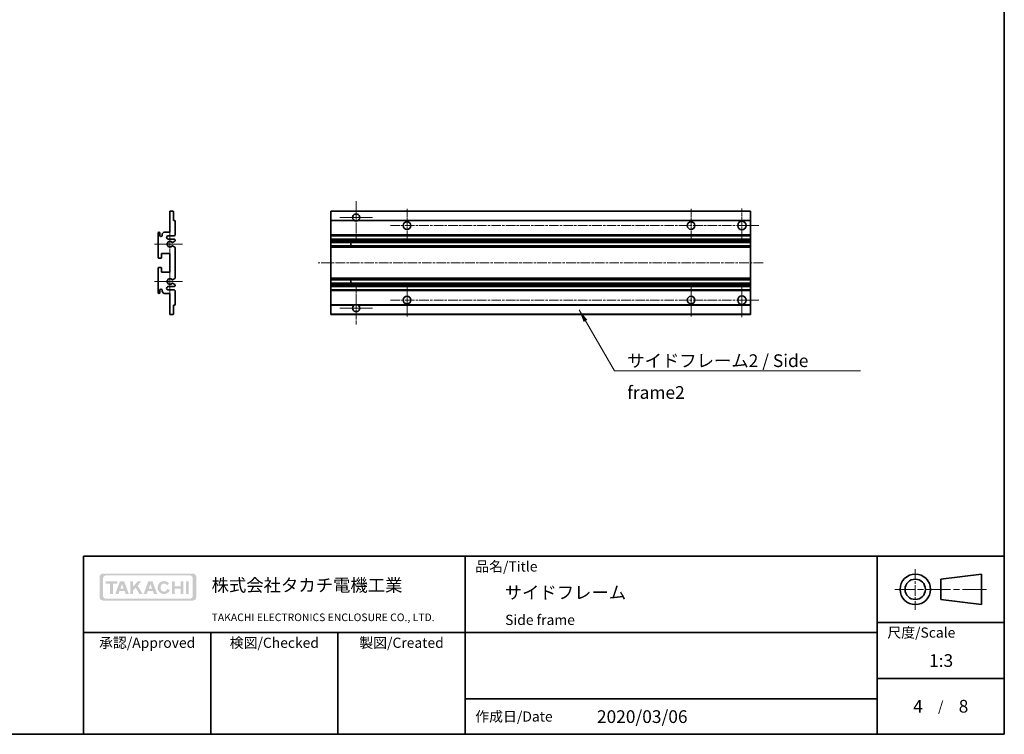
# Model space of a CAD drawing. Units: millimetres. Extents: x 20 to 12798, y 11 to 1697.
# Drawn here: x 6703 to 7284, y 11 to 433 of the extents above; entities that cross this region are included whole.
import ezdxf
from ezdxf.enums import TextEntityAlignment as Align

# ---------------------------------------------------------------- set-up
doc = ezdxf.new("R2010")
doc.units = ezdxf.units.MM
doc.linetypes.add('CHAIN', pattern=[0.35429999999999995, 0.2362, -0.0295, 0.0591, -0.0295])
for name, color, linetype, lineweight in [('Border (ISO)', 7, 'Continuous', 35), ('Center Mark (ISO)', 131, 'Continuous', 18), ('Centerline (ISO)', 131, 'Continuous', 18), ('Hatch (ISO)', 1, 'Continuous', 18), ('Symbol (ISO)', 7, 'Continuous', 18), ('Symbol (ISO) @ 1', 7, 'Continuous', 18), ('Title (ISO)', 7, 'Continuous', 35), ('Visible (ISO)', 7, 'Continuous', 35), ('Visible Narrow (ISO)', 7, 'Continuous', 25)]:
    doc.layers.add(name, color=color, linetype=linetype, lineweight=lineweight)
doc.styles.add('Note Text (TK)', font='MS PGothic.ttf')
doc.styles.add('文字スタイル67', font='arial.ttf')
doc.dimstyles.new('Default - Method 1b (TK)$7', dxfattribs={"dimscale": 6, "dimtxt": 2.5, "dimasz": 2.5, "dimexe": 1, "dimexo": 1.499999999999999, "dimgap": 1, "dimtad": 1, "dimtoh": 1, "dimrnd": 1e-08, "dimdsep": 46, "dimtxsty": 'Note Text (TK)', "dimcen": 0.09, "dimdle": 5, "dimclrd": 100, "dimclre": 100, "dimclrt": 7, "dimadec": 1, "dimazin": 1, "dimtfac": 1, "dimtmove": 0, "dimatfit": 3, "dimfxl": 1, "dimtolj": 1, "dimlwd": -1, "dimlwe": -1, "dimarcsym": 0})

# ---------------------------------------------------------------- blocks, each defined once
blk = doc.blocks.new('図面枠 tk図枠')
at = {"layer": 'Border (ISO)'}
for p in [(405.4999999999999, 289), (14.50000000000001, 8.000000000000007)]:
    blk.add_line(p, (405.4999999999999, 8.000000000000007), dxfattribs=at)
blk = doc.blocks.new('表題欄 tk表題欄')
at = {"layer": 'Hatch (ISO)'}
h = blk.add_hatch(color=256, dxfattribs=at)
edge = h.paths.add_edge_path(flags=0)
edge.add_arc((95.57537688673352, 236.2990653650367), 0.5958259999999996, 269.9999999999897, 360)
edge.add_line((96.17120288673351, 236.2990653650368), (96.17120288673348, 239.7107813650365))
edge.add_arc((95.5753768867335, 239.7107813650366), 0.5958259999999996, 0, 90.0000000000068)
edge.add_line((95.57537688673342, 240.3066073650366), (79.13710888673356, 240.3066073650366))
edge.add_arc((79.13710888673353, 239.7107813650366), 0.5958259999999996, 89.99999999999744, 180)
edge.add_line((78.54128288673353, 239.7107813650365), (78.54128288673331, 236.2990653650368))
edge.add_arc((79.13710888673332, 236.2990653650365), 0.5958259999999996, 180, 270.0000000000231)
edge.add_line((79.13710888673356, 235.7032393650365), (95.57537688673342, 235.7032393650367))
edge = h.paths.add_edge_path()
edge.add_line((77.83935088673357, 239.9556413650366), (77.83935088673357, 236.0542053650368))
edge.add_arc((78.54128288673346, 236.0542053650367), 0.7019319999998935, 180, 270.0000000000087)
edge.add_line((78.54128288673357, 235.3522733650368), (96.17120288673352, 235.3522733650368))
edge.add_arc((96.17120288673351, 236.0542053650367), 0.7019319999998921, 270, 360)
edge.add_line((96.8731348867334, 236.0542053650368), (96.87313488673352, 239.9556413650366))
edge.add_arc((96.1712028867336, 239.9556413650367), 0.7019319999998921, 0, 90.00000000000873)
edge.add_line((96.17120288673348, 240.6575733650367), (78.54128288673357, 240.6575733650366))
edge.add_arc((78.54128288673357, 239.9556413650366), 0.7019319999999984, 90, 180)
for points in [[(79.07181288673355, 239.1476033650369), (79.07181288673355, 238.6578833650367), (79.92066088673353, 238.6578833650367), (79.92066088673353, 236.6581933650368), (80.50832488673353, 236.6581933650368), (80.50832488673353, 238.6578833650367), (81.35717288673355, 238.6578833650367), (81.35717288673355, 239.1476033650369)], [(85.68407849525303, 236.6581933650368), (84.9434673993943, 237.8918698287545), (84.41792288673358, 237.3246628822781), (84.41792288673358, 236.6581933650368), (83.89555488673355, 236.6581933650368), (83.89555488673355, 239.1476033650369), (84.41792288673358, 239.1476033650369), (84.41792288673358, 238.0993979968839), (85.38913556809511, 239.1476033650369), (86.10696490847272, 239.1476033650369), (85.31925422435492, 238.2974470774499), (86.30334488673353, 236.6581933650368)], [(92.09142939614459, 239.1476033650369), (92.09142939614459, 236.6581933650368), (92.60971639614465, 236.6581933650368), (92.60971639614465, 237.6580383650368), (93.76872039614462, 237.6580383650368), (93.76872039614462, 236.6581933650368), (94.28700739614459, 236.6581933650368), (94.28700739614459, 239.1476033650369), (93.76872039614462, 239.1476033650369), (93.76872039614462, 238.1477583650367), (92.60971639614465, 238.1477583650367), (92.60971639614465, 239.1476033650369)], [(94.84202339614467, 239.1476033650369), (94.84202339614467, 236.6581933650368), (95.36439139614473, 236.6581933650368), (95.36439139614473, 239.1476033650369)]]:
    blk.add_hatch(color=256, dxfattribs=at).paths.add_polyline_path(points)
h = blk.add_hatch(color=256, dxfattribs=at)
h.paths.add_polyline_path([(82.59020695886475, 237.7110913650368), (81.95242681460243, 237.7110913650368), (82.27131688673356, 238.5794973650367)], flags=0)
h.paths.add_polyline_path([(82.77903014574996, 237.1968853650368), (81.76360362771717, 237.1968853650368), (81.56578886050404, 236.6581933650368), (80.94907288673355, 236.6581933650368), (81.86321688673357, 239.1476033650369), (82.67941688673353, 239.1476033650369), (83.59356088673351, 236.6581933650368), (82.97684491296302, 236.6581933650368)])
h = blk.add_hatch(color=256, dxfattribs=at)
h.paths.add_polyline_path([(87.52707281460246, 237.7110913650368), (88.16485295886469, 237.7110913650368), (87.84596288673359, 238.5794973650367)], flags=0)
h.paths.add_polyline_path([(87.14043486050403, 236.6581933650368), (87.3382496277172, 237.1968853650368), (88.35367614574989, 237.1968853650368), (88.551490912963, 236.6581933650368), (89.16820688673343, 236.6581933650368), (88.25406288673352, 239.1476033650369), (87.43786288673356, 239.1476033650369), (86.52371888673358, 236.6581933650368)])
h = blk.add_hatch(color=256, dxfattribs=at)
edge = h.paths.add_edge_path()
edge.add_arc((90.52309888673334, 237.9028983650369), 1.273272000000011, 38.55054079078439, 336.5820184016556)
edge.add_line((91.69149139614446, 237.3968543650369), (91.17255542714857, 237.6216113977801))
edge.add_ellipse((90.52309888673352, 237.9028983650369), major_axis=(0, -0.7998759999999119), ratio=0.8673469387756529, start_angle=128.5505407907963, end_angle=426.582018401653, ccw=False)
edge.add_line((91.09381514418376, 238.3576891122095), (91.51887237036831, 238.6964075050431))
at = {"layer": 'Title (ISO)'}
for p, q in [((74.70882392282105, 244.052739026017), (255.7088239228211, 244.052739026017)), ((74.70882392282105, 209.052739026017), (74.70882392282105, 244.052739026017)), ((149.7088239228211, 244.052739026017), (149.7088239228211, 209.052739026017)), ((230.7088239228211, 244.052739026017), (230.7088239228211, 209.052739026017)), ((255.7088239228211, 244.052739026017), (255.7088239228211, 209.052739026017)), ((243.2088239228211, 239.552739026017), (251.2088239228211, 240.5527390260171)), ((251.2088239228211, 234.552739026017), (251.2088239228211, 240.5527390260171)), ((243.2088239228211, 239.552739026017), (243.2088239228211, 235.552739026017)), ((243.2088239228211, 235.552739026017), (251.2088239228211, 234.552739026017)), ((230.7088239228211, 231.052739026017), (255.7088239228211, 231.052739026017)), ((74.70882392282105, 229.052739026017), (230.7088239228211, 229.052739026017)), ((99.70882392282108, 229.052739026017), (99.70882392282108, 209.052739026017)), ((124.708823922821, 229.052739026017), (124.708823922821, 209.052739026017)), ((230.7088239228211, 220.052739026017), (255.7088239228211, 220.052739026017)), ((149.7088239228211, 216.052739026017), (230.7088239228211, 216.052739026017)), ((255.7088239228211, 209.052739026017), (74.70882392282105, 209.052739026017))]:
    blk.add_line(p, q, dxfattribs=at)
at = {"layer": 'Title (ISO)', "color": 4, "linetype": 'CHAIN', "lineweight": 18, "ltscale": 8.889559745788574}
blk.add_line((238.2088239228211, 241.552739026017), (238.2088239228211, 233.552739026017), dxfattribs=at)
at = {"layer": 'Title (ISO)', "color": 4, "linetype": 'CHAIN', "lineweight": 18, "ltscale": 20.00163269042969}
blk.add_line((252.2088239228211, 237.552739026017), (234.2088239228211, 237.552739026017), dxfattribs=at)
at = {"layer": 'Title (ISO)'}
for radius in [3, 2]:
    blk.add_circle((238.2088239228211, 237.552739026017), radius, dxfattribs=at)
at = {"layer": 'Title (ISO)', "color": 1, "char_height": 2.000000029802322, "line_spacing_factor": 1.5, "style": 'Note Text (TK)'}
for s, insert, attachment_point in [('\\fＭＳ Ｐゴシック|b0|i0;\\H2.0000;品名/Title', (151.708823922821, 242.052739026017), 4), ('\\fＭＳ Ｐゴシック|b0|i0;\\H2.0000;尺度/Scale', (232.7088239228211, 229.052739026017), 4), ('\\fＭＳ Ｐゴシック|b0|i0;\\H2.0000;承認/Approved', (87.20882392282108, 227.052739026017), 5), ('\\fＭＳ Ｐゴシック|b0|i0;\\H2.0000;検図/Checked', (112.208823922821, 227.052739026017), 5), ('\\fＭＳ Ｐゴシック|b0|i0;\\H2.0000;製図/Created', (137.2088239228211, 227.052739026017), 5), ('\\fＭＳ Ｐゴシック|b0|i0;\\H2.0000;作成日/Date', (151.708823922821, 212.552739026017), 4)]:
    blk.add_mtext(s, dxfattribs=dict(at, insert=insert, attachment_point=attachment_point))
at = {"layer": 'Title (ISO)', "color": 7, "line_spacing_factor": 1.5, "style": 'Note Text (TK)'}
for s, insert, char_height, attachment_point in [('株式会社タカチ電機工業', (99.87313488673345, 238.052739026017), 2.5, 4), ('\\fArial|b0|i0;\\H1.4986;TAKACHI ELECTRONICS ENCLOSURE CO., LTD.', (99.87313488673342, 232.052739026017), 1.49859994649887, 4), ('\\fＭＳ Ｐゴシック|b0|i0;\\H2.0000;/', (243.2088239228211, 214.552739026017), 2.000000029802322, 5)]:
    blk.add_mtext(s, dxfattribs=dict(at, insert=insert, char_height=char_height, attachment_point=attachment_point))
at = {"layer": 'Title (ISO)', "color": 7}
for tag, p, height, style in [('<品名>_001', (157.5667784682756, 235.6393867532898), 2.5, 'Note Text (TK)'), ('<Title>_001', (157.4932713957346, 230.5520568828656), 2.000000029802322, '文字スタイル67'), ('<ページ_No.>_001', (237.9488807410029, 213.302739026017), 2.5, 'Note Text (TK)'), ('<総ページ数>_001', (246.7997330137301, 213.302739026017), 2.5, 'Note Text (TK)'), ('作成日_001', (175.6250171046392, 211.2814322078352), 2.5, 'Note Text (TK)')]:
    blk.add_attdef(tag, p, '', height=height, dxfattribs=dict(at, style=style))
at = {"layer": 'Title (ISO)', "color": 7, "style": 'Note Text (TK)'}
blk.add_attdef('<尺度>', text='', height=2.5, dxfattribs=at).set_placement((243.2088239228211, 223.5527390260171), align=Align.MIDDLE_CENTER)

msp = doc.modelspace()

# ---------------------------------------------------------------- linework, layer by layer
at = {"layer": 'Center Mark (ISO)', "linetype": 'CHAIN', "ltscale": 9.111801147460938}
for p, q in [((6901.684021142495, 325.6801020882831), (6901.684021142495, 301.0801020882831)), ((6901.684021142495, 277.5801020829351), (6901.684021142495, 252.9801020829351))]:
    msp.add_line(p, q, dxfattribs=at)
at = {"layer": 'Center Mark (ISO)', "linetype": 'CHAIN', "ltscale": 7.222748279571533}
for p, q in [((6931.684021142494, 321.0801020882831), (6931.684021142494, 301.5801020882831)), ((7099.184021142495, 321.0801020882831), (7099.184021142495, 301.5801020882831)), ((6931.684021142494, 277.0801020829351), (6931.684021142494, 257.5801020829351)), ((7099.184021142495, 277.0801020829351), (7099.184021142495, 257.5801020829351))]:
    msp.add_line(p, q, dxfattribs=at)
at = {"layer": 'Center Mark (ISO)', "linetype": 'CHAIN', "ltscale": 7.407949447631835}
for p, q in [((7129.184021142496, 321.3301020882831), (7129.184021142496, 301.3301020882831)), ((7129.184021142496, 277.3301020829351), (7129.184021142496, 257.3301020829351))]:
    msp.add_line(p, q, dxfattribs=at)
at = {"layer": 'Center Mark (ISO)', "linetype": 'CHAIN', "ltscale": 7.111627578735351}
for p, q in [((6911.284021142494, 316.0801020882831), (6892.084021142494, 316.0801020882831)), ((6911.284021142494, 262.5801020829351), (6892.084021142494, 262.5801020829351))]:
    msp.add_line(p, q, dxfattribs=at)
at = {"layer": 'Center Mark (ISO)', "linetype": 'CHAIN', "ltscale": 6.756782054901123}
for p, q in [((6791.864033373947, 309.4511020808359), (6791.864033373947, 291.2091020808359)), ((6791.864033401684, 287.451102080824), (6791.864033401684, 269.209102080824))]:
    msp.add_line(p, q, dxfattribs=at)
at = {"layer": 'Center Mark (ISO)', "linetype": 'CHAIN', "ltscale": 6.156359672546386}
for p, q in [((6799.364033373946, 300.3301020808359), (6782.743033373947, 300.3301020808359)), ((6799.364033401684, 278.330102080824), (6782.743033401684, 278.330102080824))]:
    msp.add_line(p, q, dxfattribs=at)
at = {"layer": 'Centerline (ISO)', "linetype": 'CHAIN', "ltscale": 23.99096870422363}
for p, q in [((6921.934021142495, 311.3301020882831), (7139.184021142495, 311.3301020882831)), ((7141.684021142495, 289.3301020846065), (6879.184021142496, 289.3301020846065)), ((6921.934021142495, 267.3301020829351), (7139.184021142495, 267.3301020829351))]:
    msp.add_line(p, q, dxfattribs=at)
at = {"layer": 'Visible (ISO)'}
for p, q in [((6791.864033427417, 319.8301020829489), (6793.564033426827, 319.8301020882831)), ((6791.864033427592, 319.5301020829675), (6791.864033427417, 319.8301020829489)), ((6791.864033427592, 307.3301020828285), (6791.864033427592, 319.5301020829675)), ((6793.864033427768, 319.5301020892243), (6793.864033444084, 314.3301020834018)), ((6886.684021142494, 319.5301020892243), (6886.684021142494, 319.8301020882831)), ((7134.184021142494, 319.8301020882831), (6886.684021142494, 319.8301020882831)), ((6886.684021142494, 319.5301020892243), (6886.684021142494, 314.3301020834018)), ((7134.184021142494, 319.8301020882831), (7134.184021142494, 319.5301020892243)), ((7134.184021142494, 314.3301020834018), (7134.184021142494, 319.5301020892243)), ((6793.864033444084, 314.3301020834018), (6794.564033356028, 314.3301020842971)), ((6794.864033356413, 314.0301020846807), (6794.864033366912, 305.8301020846654)), ((6886.684021142496, 314.0301020846807), (6886.684021142494, 314.3301020842971)), ((6900.523202471879, 314.3301020842971), (6886.684021142494, 314.3301020842971)), ((6886.684021142496, 314.0301020846807), (6886.684021142496, 305.8301020846654)), ((7134.184021142495, 314.3301020842971), (6902.844839813109, 314.3301020842971)), ((7134.184021142495, 314.3301020842971), (7134.184021142495, 314.0301020846807)), ((7134.184021142495, 305.8301020846654), (7134.184021142495, 314.0301020846807)), ((6784.864033399959, 292.5801020608698), (6784.864033355251, 306.8301020608717)), ((6785.864033355252, 306.8301020640094), (6785.864033359644, 305.4301020640151)), ((6787.21403335682, 306.3301020682525), (6788.214033353681, 307.3301020713756)), ((6787.214033359643, 305.4301020682509), (6787.21403335682, 306.3301020682525)), ((6788.214033353681, 307.3301020713756), (6791.864033427592, 307.3301020828285)), ((6794.364033367549, 305.330102084026), (6790.864033367549, 305.3301020795564)), ((6790.864033370107, 303.3301020795565), (6794.364033370107, 303.3301020840329)), ((6794.714033371612, 302.0601209160027), (6793.440800606943, 301.3250196343935)), ((6794.864033370746, 302.8301020846799), (6794.8640333714, 302.319928537289)), ((6886.684021142494, 305.330102084026), (6886.684021142496, 305.8301020846654)), ((6886.684021142492, 305.3301020795564), (6886.684021142492, 303.3301020795565)), ((7134.184021142494, 305.330102084026), (6886.684021142494, 305.330102084026)), ((6886.684021142496, 302.8301020846799), (6886.684021142494, 303.3301020840329)), ((7134.184021142494, 303.3301020840329), (6886.684021142494, 303.3301020840329)), ((6886.684021142496, 302.8301020846799), (6886.684021142496, 302.319928537289)), ((6886.684021142496, 302.0601209160026), (6886.684021142496, 302.319928537289)), ((6886.684021142496, 302.0601209160027), (6886.684021142494, 301.3250196343935)), ((7134.184021142495, 305.8301020846654), (7134.184021142494, 305.330102084026)), ((7134.184021142492, 303.3301020795565), (7134.184021142492, 305.3301020795564)), ((7134.184021142494, 303.3301020840329), (7134.184021142495, 302.8301020846799)), ((7134.184021142495, 302.319928537289), (7134.184021142495, 302.8301020846799)), ((7134.184021142495, 302.319928537289), (7134.184021142495, 302.0601209160026)), ((7134.184021142494, 301.3250196343935), (7134.184021142495, 302.0601209160027)), ((6793.437585060376, 299.336850618323), (6794.710914433586, 298.6218669642078)), ((6794.864033376137, 298.360283411857), (6794.864033399237, 280.2999207573562)), ((6886.684021142494, 301.2848272553732), (6886.684021142494, 301.3250196343935)), ((7134.184021142494, 301.2848272553732), (6886.684021142494, 301.2848272553732)), ((6886.684021142492, 299.375267065594), (6886.684021142492, 301.2848272553732)), ((6886.684021142494, 299.336850618323), (6886.684021142494, 299.3752670655939)), ((7134.184021142494, 299.375267065594), (6886.684021142494, 299.375267065594)), ((6886.684021142494, 299.336850618323), (6886.684021142496, 298.6218669642078)), ((6886.684021142496, 298.3602834118569), (6886.684021142496, 298.6218669642078)), ((6886.684021142496, 298.360283411857), (6886.684021142496, 280.2999207573562)), ((6898.484021142492, 301.2848272553732), (6898.484021142492, 299.375267065594)), ((6898.496639215491, 301.2848272553732), (6898.496639215491, 299.375267065594)), ((7134.184021142494, 301.3250196343935), (7134.184021142494, 301.2848272553732)), ((7134.184021142492, 299.375267065594), (7134.184021142492, 301.2848272553732)), ((7134.184021142494, 299.3752670655939), (7134.184021142494, 299.336850618323)), ((7134.184021142495, 298.6218669642078), (7134.184021142494, 299.336850618323)), ((7134.184021142495, 298.6218669642079), (7134.184021142495, 298.3602834118569)), ((7134.184021142495, 280.2999207573562), (7134.184021142495, 298.360283411857)), ((6786.564033401528, 292.0801020662067), (6785.364033401529, 292.0801020624416)), ((6786.864033392902, 294.8301020671515), (6786.864033400587, 292.3801020671481)), ((6791.864033392902, 294.8301020828397), (6786.864033392902, 294.8301020671515)), ((6791.864033427417, 283.8301020828339), (6791.864033392902, 294.8301020828397)), ((6784.864033426977, 271.8301020830927), (6784.8640334275, 286.0801020830923)), ((6785.364033427519, 286.5801020830759), (6786.56403342752, 286.5801020830304)), ((6786.864033427511, 286.2801020830193), (6786.864033427417, 283.8301020830204)), ((6786.864033427417, 283.8301020830204), (6791.864033427417, 283.8301020828339)), ((6794.71091445701, 280.0383372046224), (6793.437585085603, 279.3233535472949)), ((6886.684021142496, 280.0383372046224), (6886.684021142496, 280.2999207573562)), ((6886.684021142496, 280.0383372046224), (6886.684021142494, 279.3233535472949)), ((6886.684021142494, 279.284937099659), (6886.684021142494, 279.3233535472949)), ((6886.684021142492, 277.3753769098809), (6886.684021142492, 279.284937099659)), ((7134.184021142494, 279.284937099659), (6886.684021142494, 279.284937099659)), ((6898.484021142492, 279.284937099659), (6898.484021142492, 277.3753769098807)), ((6898.496639215491, 279.284937099659), (6898.496639215491, 277.3753769098809)), ((7134.184021142495, 280.2999207573562), (7134.184021142495, 280.0383372046224)), ((7134.184021142494, 279.3233535472949), (7134.184021142495, 280.0383372046224)), ((7134.184021142494, 279.3233535472949), (7134.184021142494, 279.284937099659)), ((7134.184021142492, 277.3753769098809), (7134.184021142492, 279.284937099659)), ((6785.864033427029, 273.2301020830573), (6785.864033426976, 271.8301020830563)), ((6787.214033426995, 272.3301020830058), (6787.214033427028, 273.2301020830073)), ((6794.36403340593, 275.330102083929), (6790.86403340593, 275.330102079581)), ((6790.864033408412, 273.3301020795819), (6794.364033408412, 273.3301020839288)), ((6793.440800637185, 277.3351845312388), (6794.714033403714, 276.6000832528519)), ((6794.864033404673, 276.3402756319292), (6794.864033405307, 275.8301020845497)), ((6886.684021142494, 277.3351845312388), (6886.684021142494, 277.3753769098809)), ((7134.184021142494, 277.3753769098807), (6886.684021142494, 277.3753769098807)), ((6886.684021142494, 277.3351845312388), (6886.684021142496, 276.6000832528519)), ((6886.684021142496, 276.3402756319291), (6886.684021142496, 276.6000832528517)), ((6886.684021142496, 276.3402756319292), (6886.684021142496, 275.8301020845497)), ((6886.684021142494, 275.330102083929), (6886.684021142496, 275.8301020845497)), ((6886.684021142492, 275.3301020795818), (6886.684021142492, 273.3301020795819)), ((7134.184021142494, 275.330102083929), (6886.684021142494, 275.330102083929)), ((6886.684021142496, 272.83010208455), (6886.684021142494, 273.3301020839288)), ((7134.184021142494, 273.3301020839288), (6886.684021142494, 273.3301020839288)), ((7134.184021142494, 277.3753769098809), (7134.184021142494, 277.3351845312388)), ((7134.184021142495, 276.6000832528519), (7134.184021142494, 277.3351845312388)), ((7134.184021142495, 276.6000832528517), (7134.184021142495, 276.3402756319291)), ((7134.184021142495, 275.8301020845497), (7134.184021142495, 276.3402756319292)), ((7134.184021142495, 275.8301020845497), (7134.184021142494, 275.330102083929)), ((7134.184021142492, 273.3301020795819), (7134.184021142492, 275.3301020795818)), ((7134.184021142494, 273.3301020839288), (7134.184021142495, 272.8301020845502)), ((6788.214033426958, 271.3301020829704), (6787.214033426995, 272.3301020830058)), ((6791.864033426929, 271.3301020828362), (6788.214033426958, 271.3301020829704)), ((6791.864033426477, 259.1301020829721), (6791.864033426929, 271.3301020828362)), ((6794.864033409165, 272.8301020845502), (6794.864033419351, 264.6301020845496)), ((6886.684021142496, 272.8301020845502), (6886.684021142496, 264.6301020845496)), ((7134.184021142495, 264.6301020845496), (7134.184021142495, 272.8301020845502)), ((6793.864033418817, 264.3301020833082), (6793.864033425531, 259.1301020833947)), ((6794.564033419722, 264.3301020841773), (6793.864033418817, 264.3301020833082)), ((6886.684021142494, 264.3301020841773), (6886.684021142496, 264.6301020845495)), ((6886.684021142494, 264.3301020833082), (6886.684021142494, 259.1301020833947)), ((6900.523202467742, 264.3301020841773), (6886.684021142494, 264.3301020841773)), ((7134.184021142495, 264.3301020841773), (6902.844839817245, 264.3301020841773)), ((7134.184021142495, 264.6301020845496), (7134.184021142495, 264.3301020841773)), ((7134.184021142494, 259.1301020833947), (7134.184021142494, 264.3301020833082)), ((6791.864033427419, 258.8301020776009), (6791.864033426477, 259.1301020829721)), ((6793.564033426472, 258.8301020829351), (6791.864033427419, 258.8301020776009)), ((6886.684021142494, 258.8301020829351), (6886.684021142494, 259.1301020833947)), ((7134.184021142494, 258.8301020829351), (6886.684021142494, 258.8301020829351)), ((7134.184021142494, 259.1301020833947), (7134.184021142494, 258.8301020829351))]:
    msp.add_line(p, q, dxfattribs=at)
for centre, radius in [((6931.684021142494, 311.3301020882831), 2.25), ((7099.184021142495, 311.3301020882831), 2.25), ((7129.184021142496, 311.3301020882831), 2.5), ((6931.684021142494, 267.3301020829351), 2.25), ((7099.184021142495, 267.3301020829351), 2.25), ((7129.184021142496, 267.3301020829351), 2.5)]:
    msp.add_circle(centre, radius, dxfattribs=at)
for centre, radius, start, end in [((6793.564033427768, 319.530102088283), 0.3000000000000114, 0, 90.0000001797802), ((6794.564033356413, 314.030102084297), 0.3000000000000114, 0, 90.00000007352752), ((6901.684021142495, 316.0801020882831), 2.099999999999996, 303.5573095210053, 236.4426904789946), ((6901.684021142495, 316.0801020882831), 2.100000000000004, 257.4720950132401, 282.5279049867599), ((6785.364033355252, 306.8301020624331), 0.4999999999999727, 0, 180), ((6786.539033359393, 305.5097895661339), 0.6796875000000561, 186.7329215067121, 353.267078852841), ((6790.86403336883, 304.3301020795565), 0.999999999999943, 90.00000007337117, 270.0000000733711), ((6791.864033373947, 300.3301020808359), 1.620999999999999, 37.72838899020325, 322.2671999035707), ((6794.364033366912, 305.8301020840259), 0.4999999999999722, 270.0000000730064, 0), ((6794.364033370746, 302.830102084033), 0.4999999999999716, 0, 90.00000007326695), ((6794.5640333714, 302.3199285370144), 0.3000000000000119, 300.0000000472343, 0), ((6791.864033373943, 300.3301020808359), 1.599999999999965, 41.32898767153415, 318.666601219514), ((6793.290704003251, 299.075267065594), 0.3000000000000108, 60.68547432648239, 118.8302705356629), ((6793.290800606674, 301.5848272553732), 0.3000000000000122, 241.1653183580553, 300.00000005939), ((6794.564033376139, 298.3602834116614), 0.3000000000000127, 0, 60.68547425524492), ((6785.364033399959, 292.5801020624415), 0.4999999999999716, 180, 270.0000001798844), ((6786.564033400586, 292.3801020662068), 0.3000000000000114, 270.0000001797802, 0), ((6785.364033427502, 286.0801020830761), 0.4999999999999727, 89.99999999781136, 180), ((6786.564033427509, 286.2801020830284), 0.3000000000000091, 0, 89.99999999781136), ((6791.864033401684, 278.330102080824), 1.620999999999999, 37.73280024075259, 322.2716111541384), ((6791.864033401681, 278.330102080824), 1.599999999999965, 41.3333989248712, 318.6710124725593), ((6793.290704027829, 279.5849370996591), 0.3000000000000318, 241.1697296086429, 299.3145258158733), ((6794.564033399237, 280.2999207569861), 0.3000000000000041, 299.314525815993, 0), ((6786.539033427025, 273.1504145830314), 0.679687500000056, 6.732921324811957, 173.2670786709427), ((6790.864033407169, 274.3301020795819), 0.999999999999943, 90.00000007118254, 270.0000000711826), ((6793.290800637572, 277.0753769098808), 0.2999999999999934, 60.00000008508254, 118.8346817862568), ((6794.364033405308, 275.830102083929), 0.499999999999971, 270.0000000711826, 0), ((6794.364033409165, 272.8301020839289), 0.4999999999999716, 0, 90.00000008629452), ((6794.564033404673, 276.340275631163), 0.3000000000000006, 0, 60.00000021144309), ((6785.364033426978, 271.8301020830745), 0.4999999999999716, 180, 0), ((6794.56403341935, 264.6301020841773), 0.3000000000000141, 270.0000000710783, 0), ((6901.684021142495, 262.5801020829351), 2.099999999999996, 123.5573097434961, 56.44269025650395), ((6901.684021142495, 262.5801020829352), 2.099999999999959, 77.47209476320262, 102.5279052367974), ((6793.564033426477, 259.1301020829352), 0.3000000000000005, 269.9999999989057, 0)]:
    msp.add_arc(centre, radius, start, end, dxfattribs=at)
for points, knots in [([(6901.228499479749, 314.0301020846807), (6901.119526120004, 314.0543165851386), (6901.013969011194, 314.0872500607154), (6900.841278206063, 314.1548161903856), (6900.751979015628, 314.1966994334418), (6900.653908096341, 314.2497830303289), (6900.619777604402, 314.269513137623), (6900.575187553373, 314.296560780893), (6900.556416118135, 314.3084510903842), (6900.530383224958, 314.3252915962394), (6900.523202471879, 314.3301020842971), (6900.523202471879, 314.3301020842971)], [-0.0853709186761008, -0.0853709186761008, -0.0853709186761008, -0.0853709186761008, -0.0545116259858713, -0.0545116259858713, -0.0293355352933504, -0.0293355352933504, -0.0179856968462069, -0.0179856968462069, -0.0089928484231034, -0.0089928484231034, 0, 0, 0, 0]), ([(6902.844839813109, 314.3301020842971), (6902.844839813109, 314.3301020842971), (6902.837659060032, 314.3252915962394), (6902.811626166855, 314.3084510903842), (6902.792854731616, 314.296560780893), (6902.748264680588, 314.269513137623), (6902.714134188649, 314.2497830303289), (6902.616063269362, 314.1966994334418), (6902.526764078927, 314.1548161903856), (6902.354073273794, 314.0872500607154), (6902.248516164985, 314.0543165851386), (6902.13954280524, 314.0301020846807)], [-0.2570614372807465, -0.2570614372807465, -0.2570614372807465, -0.2570614372807465, -0.248068588857643, -0.248068588857643, -0.2390757404345396, -0.2390757404345396, -0.2277259019873961, -0.2277259019873961, -0.2025498112948751, -0.2025498112948751, -0.1716905186046457, -0.1716905186046457, -0.1716905186046457, -0.1716905186046457]), ([(6793.146039029956, 299.3380826768165), (6793.14585727095, 299.3379826288715), (6793.145675593475, 299.33788238011), (6793.11528534118, 299.3210720249749), (6793.087482914998, 299.2984601059029), (6793.065440219674, 299.2733989101058)], [0.1421941886257877, 0.1421941886257877, 0.1421941886257877, 0.1421941886257877, 0.1422543787918179, 0.1422543787918179, 0.1522671184606205, 0.1522671184606205, 0.1522671184606205, 0.1522671184606205]), ([(6793.065521569923, 301.3867127541305), (6793.087562335763, 301.3616498613774), (6793.115363021009, 301.3390358019101), (6793.145751979011, 301.3222231071302), (6793.145933648768, 301.322122844382), (6793.146115400071, 301.3220227824439)], [0.1522671184606205, 0.1522671184606205, 0.1522671184606205, 0.1522671184606205, 0.1622798581294231, 0.1622798581294231, 0.1623400482954537, 0.1623400482954537, 0.1623400482954537, 0.1623400482954537]), ([(6793.06544024475, 279.3868052545798), (6793.087482940139, 279.3617440588382), (6793.115285366376, 279.3391321398362), (6793.145675618713, 279.3223217847777), (6793.145857296188, 279.3222215360168), (6793.146039055194, 279.3221214880722)], [0.1522671184606214, 0.1522671184606214, 0.1522671184606214, 0.1522671184606214, 0.1622798581294239, 0.1622798581294239, 0.1623400482954546, 0.1623400482954546, 0.1623400482954546, 0.1623400482954546]), ([(6793.146115430308, 277.3381813824455), (6793.145933679006, 277.3380813205071), (6793.145752009248, 277.3379810577584), (6793.115363051287, 277.3211683629019), (6793.0875623661, 277.2985543033647), (6793.065521600323, 277.2734914105561)], [0.1421941886257881, 0.1421941886257881, 0.1421941886257881, 0.1421941886257881, 0.1422543787918187, 0.1422543787918187, 0.1522671184606213, 0.1522671184606213, 0.1522671184606213, 0.1522671184606213]), ([(6900.523202467742, 264.3301020841773), (6900.523202467742, 264.3301020841773), (6900.530383220836, 264.3349125722698), (6900.556416114075, 264.3517530782506), (6900.57518754936, 264.3636433878322), (6900.619777600501, 264.3906910313033), (6900.653908092516, 264.4104211387394), (6900.751979012023, 264.4635047360023), (6900.841278202657, 264.5053879793525), (6901.013969006323, 264.572954108777), (6901.119526113077, 264.6058875840409), (6901.228499470803, 264.6301020845496)], [-0.2570614382826102, -0.2570614382826102, -0.2570614382826102, -0.2570614382826102, -0.2480685898266731, -0.2480685898266731, -0.2390757413707361, -0.2390757413707361, -0.227725902888887, -0.227725902888887, -0.2025498121255945, -0.2025498121255945, -0.1716905199565882, -0.1716905199565882, -0.1716905199565882, -0.1716905199565882]), ([(6902.139542814186, 264.6301020845496), (6902.248516171915, 264.6058875840409), (6902.354073278669, 264.572954108777), (6902.526764082333, 264.5053879793525), (6902.616063272969, 264.4635047360023), (6902.714134192473, 264.4104211387394), (6902.748264684489, 264.3906910313033), (6902.792854735629, 264.3636433878322), (6902.811626170914, 264.3517530782506), (6902.837659064154, 264.3349125722698), (6902.844839817245, 264.3301020841773), (6902.844839817245, 264.3301020841773)], [-0.085370918326022, -0.085370918326022, -0.085370918326022, -0.085370918326022, -0.0545116261570157, -0.0545116261570157, -0.0293355353937232, -0.0293355353937232, -0.0179856969118741, -0.0179856969118741, -0.0089928484559371, -0.0089928484559371, 0, 0, 0, 0])]:
    msp.add_open_spline(points, degree=3, knots=knots, dxfattribs=at)
at = {"layer": 'Visible Narrow (ISO)'}
for p, q in [((7134.184021142494, 319.5301020892243), (6886.684021142494, 319.5301020892243)), ((6901.228499479749, 314.0301020846807), (6886.684021142496, 314.0301020846807)), ((7134.184021142495, 314.0301020846807), (6902.13954280524, 314.0301020846807)), ((7134.184021142495, 305.8301020846654), (6886.684021142496, 305.8301020846654)), ((7134.184021142495, 302.8301020846799), (6886.684021142496, 302.8301020846799)), ((7134.184021142495, 302.319928537289), (6886.684021142496, 302.319928537289)), ((7134.184021142495, 302.0601209160027), (6886.684021142496, 302.0601209160027)), ((7134.184021142494, 301.3250196343935), (6886.684021142494, 301.3250196343935)), ((7134.184021142494, 299.336850618323), (6886.684021142494, 299.336850618323)), ((7134.184021142495, 298.6218669642078), (6886.684021142496, 298.6218669642078)), ((7134.184021142495, 298.360283411857), (6886.684021142496, 298.360283411857)), ((7134.184021142495, 280.2999207573562), (6886.684021142496, 280.2999207573562)), ((7134.184021142495, 280.0383372046224), (6886.684021142496, 280.0383372046224)), ((7134.184021142494, 279.3233535472949), (6886.684021142494, 279.3233535472949)), ((7134.184021142494, 277.3351845312388), (6886.684021142494, 277.3351845312388)), ((7134.184021142495, 276.6000832528519), (6886.684021142496, 276.6000832528519)), ((7134.184021142495, 276.3402756319292), (6886.684021142496, 276.3402756319292)), ((7134.184021142495, 275.8301020845497), (6886.684021142496, 275.8301020845497)), ((7134.184021142495, 272.8301020845502), (6886.684021142496, 272.8301020845502)), ((6901.228499470803, 264.6301020845496), (6886.684021142496, 264.6301020845496)), ((7134.184021142495, 264.6301020845496), (6902.139542814186, 264.6301020845496)), ((7134.184021142494, 259.1301020833947), (6886.684021142494, 259.1301020833947))]:
    msp.add_line(p, q, dxfattribs=at)

# ---------------------------------------------------------------- block references
at = {"xscale": 3, "yscale": 3, "zscale": 3}
msp.add_blockref('図面枠 tk図枠', (6067.428086535378, -12.76501364591689), dxfattribs=at)
ref = msp.add_blockref('表題欄 tk表題欄', (6516.801614766913, -615.9232307239679), dxfattribs=dict(xscale=3, yscale=3, zscale=3))
ref.add_attrib('<品名>_001', 'サイドフレーム', (6989.288881989923, 91.10146362681041), dxfattribs={"layer": 'Title (ISO)', "color": 7, "height": 7.5, "style": 'Note Text (TK)'})
ref.add_attrib('<尺度>_001', '1:3', (7239.567291080833, 50.98498635408322), dxfattribs={"layer": 'Title (ISO)', "color": 7, "height": 7.5, "style": 'Note Text (TK)'})
ref.add_attrib('作成日_001', '2020/03/06', (7043.676666080833, 17.92106589953772), dxfattribs={"layer": 'Title (ISO)', "color": 7, "height": 7.5, "style": 'Note Text (TK)'})
ref.add_attrib('<Title>_001', 'Side frame', (6989.551551741226, 75.73498630937965), dxfattribs={"layer": 'Title (ISO)', "color": 7, "height": 6.000000089406967, "style": '文字スタイル67'})
ref.add_attrib('<ページ_No.>_001', '4', (7230.179972077358, 23.98498635408316), dxfattribs={"layer": 'Title (ISO)', "color": 7, "height": 7.5, "style": 'Note Text (TK)'})
ref.add_attrib('<総ページ数>_001', '8', (7257.032452156114, 24.03358799119093), dxfattribs={"layer": 'Title (ISO)', "color": 7, "height": 7.5, "style": 'Note Text (TK)'})

# ---------------------------------------------------------------- texts
at = {"layer": 'Symbol (ISO)', "color": 7, "insert": (7061.567657343717, 235.358348930178), "char_height": 7.5, "width": 142.7192974090576, "attachment_point": 1, "line_spacing_factor": 1.5, "style": 'Note Text (TK)'}
msp.add_mtext('{\\fＭＳ Ｐゴシック|b0|i0;サイドフレーム2 / Side frame2}', dxfattribs=at)

# ---------------------------------------------------------------- leaders
at = {"layer": 'Symbol (ISO) @ 1', "color": 100, "annotation_type": 0, "has_hookline": 1, "hookline_direction": 0, "text_width": 137.4715909090909}
msp.add_leader([(7033.163125904792, 261.5660594908), (7054.067657343717, 225.6374556937929), (7061.567657343717, 225.6374556937929)], dimstyle='Default - Method 1b (TK)$7', override={"dimscale": 1, "dimtxt": 7.5, "dimasz": 7.5, "dimgap": 0, "dimtad": 1}, dxfattribs=at)

doc.saveas('drawing.dxf')
